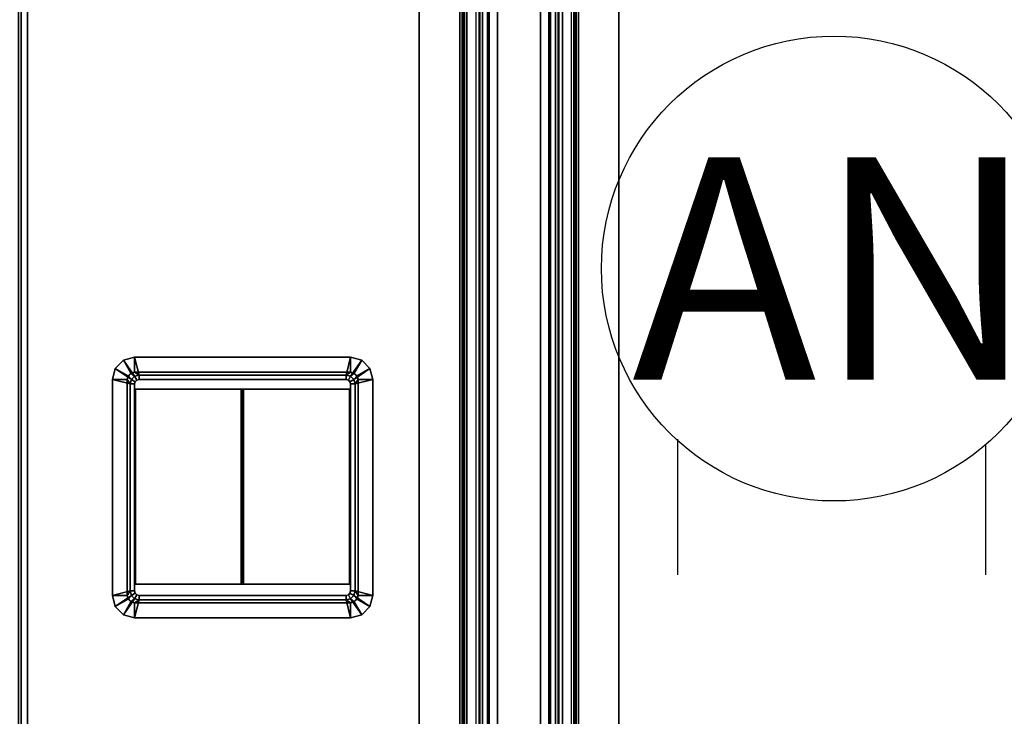
# Model space of a CAD drawing. Units: inches. Extents: x -291 to -59, y -135 to -2.
# Drawn here: x -262 to -249, y -87 to -77 of the extents above; entities that cross this region are included whole.
import ezdxf
from ezdxf.enums import TextEntityAlignment as Align

# ---------------------------------------------------------------- set-up
doc = ezdxf.new("R2010")
doc.units = ezdxf.units.IN
doc.header["$MEASUREMENT"] = 0
for name, color, linetype in [('DESK-GROMMET', 4, 'Continuous'), ('DESK-SUPPORT', 4, 'Continuous'), ('DESK-TOPLAMINATE', 4, 'Continuous'), ('ELEC', 1, 'Continuous')]:
    doc.layers.add(name, color=color, linetype=linetype)
doc.styles.get("Standard").update_dxf_attribs({"font": 'ROMANS.SHX'})

# ---------------------------------------------------------------- blocks, each defined once
blk = doc.blocks.new('DBVD1_2975PRDL_0T')
at = {"layer": 'DESK-GROMMET'}
for points in [[(-25.298, -1.417, 29.058), (-25.298, -1.417, 29.103), (-25.188, -1.307, 29.103), (-25.188, -1.307, 29.058)], [(-25.298, -1.417, 29.103), (-25.082, -1.567, 29.123), (-25.038, -1.523, 29.123), (-25.188, -1.307, 29.103)], [(-25.125, -1.517, 29.058), (-25.298, -1.417, 29.058), (-25.188, -1.307, 29.058), (-25.088, -1.48, 29.058)], [(-25.188, -1.307, 29.058), (-25.188, -1.307, 29.103), (-25.038, -1.267, 29.103), (-25.038, -1.267, 29.058)], [(-25.188, -1.307, 29.103), (-25.038, -1.523, 29.123), (-24.978, -1.507, 29.123), (-25.038, -1.267, 29.103)], [(-25.088, -1.48, 29.058), (-25.188, -1.307, 29.058), (-25.038, -1.267, 29.058), (-25.038, -1.467, 29.058)], [(-22.126, -1.267, 29.058), (-22.126, -1.467, 29.058), (-25.038, -1.467, 29.058), (-25.038, -1.267, 29.058)], [(-22.126, -1.267, 29.058), (-25.038, -1.267, 29.058), (-25.038, -1.267, 29.103), (-22.126, -1.267, 29.103)], [(-22.186, -1.507, 29.123), (-22.126, -1.267, 29.103), (-25.038, -1.267, 29.103), (-24.978, -1.507, 29.123)], [(-22.126, -1.267, 29.103), (-22.186, -1.507, 29.123), (-22.126, -1.523, 29.123), (-21.976, -1.307, 29.103)], [(-22.126, -1.267, 29.058), (-22.126, -1.267, 29.103), (-21.976, -1.307, 29.103), (-21.976, -1.307, 29.058)], [(-22.126, -1.467, 29.058), (-22.126, -1.267, 29.058), (-21.976, -1.307, 29.058), (-22.076, -1.48, 29.058)], [(-21.976, -1.307, 29.103), (-22.126, -1.523, 29.123), (-22.082, -1.567, 29.123), (-21.866, -1.417, 29.103)], [(-22.076, -1.48, 29.058), (-21.976, -1.307, 29.058), (-21.866, -1.417, 29.058), (-22.039, -1.517, 29.058)], [(-21.976, -1.307, 29.058), (-21.976, -1.307, 29.103), (-21.866, -1.417, 29.103), (-21.866, -1.417, 29.058)], [(-25.338, -1.567, 29.058), (-25.338, -1.567, 29.103), (-25.298, -1.417, 29.103), (-25.298, -1.417, 29.058)], [(-25.338, -1.567, 29.103), (-25.098, -1.627, 29.123), (-25.082, -1.567, 29.123), (-25.298, -1.417, 29.103)], [(-25.138, -1.567, 29.058), (-25.338, -1.567, 29.058), (-25.298, -1.417, 29.058), (-25.125, -1.517, 29.058)], [(-21.866, -1.417, 29.103), (-22.082, -1.567, 29.123), (-22.066, -1.627, 29.123), (-21.826, -1.567, 29.103)], [(-22.039, -1.517, 29.058), (-21.866, -1.417, 29.058), (-21.826, -1.567, 29.058), (-22.026, -1.567, 29.058)], [(-21.866, -1.417, 29.058), (-21.866, -1.417, 29.103), (-21.826, -1.567, 29.103), (-21.826, -1.567, 29.058)], [(-25.338, -1.567, 29.058), (-25.138, -1.567, 29.058), (-25.138, -4.479, 29.058), (-25.338, -4.479, 29.058)], [(-25.338, -1.567, 29.058), (-25.338, -4.479, 29.058), (-25.338, -4.479, 29.103), (-25.338, -1.567, 29.103)], [(-25.098, -1.627, 29.123), (-25.338, -1.567, 29.103), (-25.338, -4.479, 29.103), (-25.098, -4.419, 29.123)], [(-25.125, -1.517, 28.058), (-25.138, -1.567, 28.058), (-25.138, -1.567, 29.058), (-25.125, -1.517, 29.058)], [(-25.098, -1.627, 28.058), (-25.138, -1.567, 28.058), (-25.125, -1.517, 28.058), (-25.082, -1.567, 28.058)], [(-25.098, -1.627, 28.058), (-25.098, -4.419, 28.058), (-25.138, -4.479, 28.058), (-25.138, -1.567, 28.058)], [(-25.138, -1.567, 29.058), (-25.138, -1.567, 28.058), (-25.138, -4.479, 28.058), (-25.138, -4.479, 29.058)], [(-25.088, -1.48, 28.058), (-25.125, -1.517, 28.058), (-25.125, -1.517, 29.058), (-25.088, -1.48, 29.058)], [(-25.082, -1.567, 28.058), (-25.125, -1.517, 28.058), (-25.088, -1.48, 28.058), (-25.038, -1.523, 28.058)], [(-25.098, -1.627, 29.123), (-25.038, -1.627, 29.058), (-25.03, -1.597, 29.058), (-25.082, -1.567, 29.123)], [(-25.038, -1.627, 29.058), (-25.098, -1.627, 28.058), (-25.082, -1.567, 28.058), (-25.03, -1.597, 29.058)], [(-25.038, -1.467, 28.058), (-25.088, -1.48, 28.058), (-25.088, -1.48, 29.058), (-25.038, -1.467, 29.058)], [(-25.038, -1.523, 28.058), (-25.088, -1.48, 28.058), (-25.038, -1.467, 28.058), (-24.978, -1.507, 28.058)], [(-25.082, -1.567, 29.123), (-25.03, -1.597, 29.058), (-25.008, -1.575, 29.058), (-25.038, -1.523, 29.123)], [(-25.03, -1.597, 29.058), (-25.082, -1.567, 28.058), (-25.038, -1.523, 28.058), (-25.008, -1.575, 29.058)], [(-22.186, -1.507, 28.058), (-24.978, -1.507, 28.058), (-25.038, -1.467, 28.058), (-22.126, -1.467, 28.058)], [(-22.126, -1.467, 29.058), (-22.126, -1.467, 28.058), (-25.038, -1.467, 28.058), (-25.038, -1.467, 29.058)], [(-25.038, -1.523, 29.123), (-25.008, -1.575, 29.058), (-24.978, -1.567, 29.058), (-24.978, -1.507, 29.123)], [(-25.008, -1.575, 29.058), (-25.038, -1.523, 28.058), (-24.978, -1.507, 28.058), (-24.978, -1.567, 29.058)], [(-22.186, -1.507, 29.123), (-24.978, -1.507, 29.123), (-24.978, -1.567, 29.058), (-22.186, -1.567, 29.058)], [(-22.186, -1.507, 28.058), (-22.186, -1.567, 29.058), (-24.978, -1.567, 29.058), (-24.978, -1.507, 28.058)], [(-24.887, -2.06, 28.962), (-24.887, -2.053, 29.053), (-24.887, -1.576, 29.055), (-24.887, -1.579, 28.946)], [(-22.257, -1.579, 28.946), (-24.887, -1.579, 28.946), (-24.887, -1.576, 29.055), (-22.257, -1.576, 29.055)], [(-22.257, -2.06, 28.962), (-22.257, -1.579, 28.946), (-22.257, -1.576, 29.055), (-22.257, -2.053, 29.053)], [(-22.126, -1.467, 28.058), (-22.076, -1.48, 28.058), (-22.126, -1.523, 28.058), (-22.186, -1.507, 28.058)], [(-22.186, -1.507, 29.123), (-22.186, -1.567, 29.058), (-22.156, -1.575, 29.058), (-22.126, -1.523, 29.123)], [(-22.186, -1.567, 29.058), (-22.186, -1.507, 28.058), (-22.126, -1.523, 28.058), (-22.156, -1.575, 29.058)], [(-22.126, -1.523, 29.123), (-22.156, -1.575, 29.058), (-22.134, -1.597, 29.058), (-22.082, -1.567, 29.123)], [(-22.156, -1.575, 29.058), (-22.126, -1.523, 28.058), (-22.082, -1.567, 28.058), (-22.134, -1.597, 29.058)], [(-22.082, -1.567, 29.123), (-22.134, -1.597, 29.058), (-22.126, -1.627, 29.058), (-22.066, -1.627, 29.123)], [(-22.134, -1.597, 29.058), (-22.082, -1.567, 28.058), (-22.066, -1.627, 28.058), (-22.126, -1.627, 29.058)], [(-22.076, -1.48, 28.058), (-22.126, -1.467, 28.058), (-22.126, -1.467, 29.058), (-22.076, -1.48, 29.058)], [(-22.076, -1.48, 28.058), (-22.039, -1.517, 28.058), (-22.082, -1.567, 28.058), (-22.126, -1.523, 28.058)], [(-22.039, -1.517, 28.058), (-22.026, -1.567, 28.058), (-22.066, -1.627, 28.058), (-22.082, -1.567, 28.058)], [(-22.039, -1.517, 28.058), (-22.076, -1.48, 28.058), (-22.076, -1.48, 29.058), (-22.039, -1.517, 29.058)], [(-22.066, -4.419, 29.123), (-21.826, -4.479, 29.103), (-21.826, -1.567, 29.103), (-22.066, -1.627, 29.123)], [(-22.066, -4.419, 28.058), (-22.066, -1.627, 28.058), (-22.026, -1.567, 28.058), (-22.026, -4.479, 28.058)], [(-22.026, -1.567, 28.058), (-22.039, -1.517, 28.058), (-22.039, -1.517, 29.058), (-22.026, -1.567, 29.058)], [(-21.826, -4.479, 29.058), (-22.026, -4.479, 29.058), (-22.026, -1.567, 29.058), (-21.826, -1.567, 29.058)], [(-22.026, -4.479, 29.058), (-22.026, -4.479, 28.058), (-22.026, -1.567, 28.058), (-22.026, -1.567, 29.058)], [(-21.826, -4.479, 29.058), (-21.826, -1.567, 29.058), (-21.826, -1.567, 29.103), (-21.826, -4.479, 29.103)], [(-25.098, -1.627, 29.123), (-25.098, -4.419, 29.123), (-25.038, -4.419, 29.058), (-25.038, -1.627, 29.058)], [(-25.098, -1.627, 28.058), (-25.038, -1.627, 29.058), (-25.038, -4.419, 29.058), (-25.098, -4.419, 28.058)], [(-22.066, -4.419, 29.123), (-22.066, -1.627, 29.123), (-22.126, -1.627, 29.058), (-22.126, -4.419, 29.058)], [(-22.066, -4.419, 28.058), (-22.126, -4.419, 29.058), (-22.126, -1.627, 29.058), (-22.066, -1.627, 28.058)], [(-24.887, -2.541, 28.949), (-24.887, -2.53, 29.022), (-24.887, -2.053, 29.053), (-24.887, -2.06, 28.962)], [(-22.257, -2.541, 28.949), (-22.257, -2.06, 28.962), (-22.257, -2.053, 29.053), (-22.257, -2.53, 29.022)], [(-24.887, -3.02, 28.907), (-24.887, -3.004, 28.961), (-24.887, -2.53, 29.022), (-24.887, -2.541, 28.949)], [(-22.257, -3.02, 28.907), (-22.257, -2.541, 28.949), (-22.257, -2.53, 29.022), (-22.257, -3.004, 28.961)], [(-24.887, -3.004, 28.961), (-24.887, -3.02, 28.907), (-22.257, -3.02, 28.907), (-22.257, -3.004, 28.961)], [(-24.887, -3.5, 28.949), (-24.887, -3.511, 29.022), (-24.887, -3.037, 28.961), (-24.887, -3.02, 28.907)], [(-22.257, -3.037, 28.961), (-22.257, -3.02, 28.907), (-24.887, -3.02, 28.907), (-24.887, -3.037, 28.961)], [(-22.257, -3.037, 28.961), (-22.257, -3.511, 29.022), (-22.257, -3.5, 28.949), (-22.257, -3.02, 28.907)], [(-24.887, -3.981, 28.962), (-24.887, -3.987, 29.053), (-24.887, -3.511, 29.022), (-24.887, -3.5, 28.949)], [(-22.257, -3.511, 29.022), (-22.257, -3.987, 29.053), (-22.257, -3.981, 28.962), (-22.257, -3.5, 28.949)], [(-24.887, -4.462, 28.946), (-24.887, -4.465, 29.055), (-24.887, -3.987, 29.053), (-24.887, -3.981, 28.962)], [(-22.257, -3.987, 29.053), (-22.257, -4.465, 29.055), (-22.257, -4.462, 28.946), (-22.257, -3.981, 28.962)], [(-25.298, -4.629, 29.103), (-25.082, -4.479, 29.123), (-25.098, -4.419, 29.123), (-25.338, -4.479, 29.103)], [(-25.298, -4.629, 29.058), (-25.298, -4.629, 29.103), (-25.338, -4.479, 29.103), (-25.338, -4.479, 29.058)], [(-25.125, -4.529, 29.058), (-25.298, -4.629, 29.058), (-25.338, -4.479, 29.058), (-25.138, -4.479, 29.058)], [(-25.188, -4.738, 29.103), (-25.038, -4.522, 29.123), (-25.082, -4.479, 29.123), (-25.298, -4.629, 29.103)], [(-25.098, -4.419, 28.058), (-25.082, -4.479, 28.058), (-25.125, -4.529, 28.058), (-25.138, -4.479, 28.058)], [(-25.138, -4.479, 28.058), (-25.125, -4.529, 28.058), (-25.125, -4.529, 29.058), (-25.138, -4.479, 29.058)], [(-25.082, -4.479, 28.058), (-25.038, -4.522, 28.058), (-25.088, -4.565, 28.058), (-25.125, -4.529, 28.058)], [(-25.082, -4.479, 29.123), (-25.03, -4.449, 29.058), (-25.038, -4.419, 29.058), (-25.098, -4.419, 29.123)], [(-25.03, -4.449, 29.058), (-25.082, -4.479, 28.058), (-25.098, -4.419, 28.058), (-25.038, -4.419, 29.058)], [(-25.038, -4.522, 29.123), (-25.008, -4.47, 29.058), (-25.03, -4.449, 29.058), (-25.082, -4.479, 29.123)], [(-25.008, -4.47, 29.058), (-25.038, -4.522, 28.058), (-25.082, -4.479, 28.058), (-25.03, -4.449, 29.058)], [(-24.978, -4.539, 29.123), (-24.978, -4.479, 29.058), (-25.008, -4.47, 29.058), (-25.038, -4.522, 29.123)], [(-24.978, -4.479, 29.058), (-24.978, -4.539, 28.058), (-25.038, -4.522, 28.058), (-25.008, -4.47, 29.058)], [(-24.978, -4.539, 29.123), (-22.186, -4.539, 29.123), (-22.186, -4.479, 29.058), (-24.978, -4.479, 29.058)], [(-24.978, -4.539, 28.058), (-24.978, -4.479, 29.058), (-22.186, -4.479, 29.058), (-22.186, -4.539, 28.058)], [(-22.257, -4.465, 29.055), (-24.887, -4.465, 29.055), (-24.887, -4.462, 28.946), (-22.257, -4.462, 28.946)], [(-22.126, -4.522, 29.123), (-22.156, -4.47, 29.058), (-22.186, -4.479, 29.058), (-22.186, -4.539, 29.123)], [(-22.156, -4.47, 29.058), (-22.126, -4.522, 28.058), (-22.186, -4.539, 28.058), (-22.186, -4.479, 29.058)], [(-22.082, -4.479, 29.123), (-22.134, -4.449, 29.058), (-22.156, -4.47, 29.058), (-22.126, -4.522, 29.123)], [(-22.134, -4.449, 29.058), (-22.082, -4.479, 28.058), (-22.126, -4.522, 28.058), (-22.156, -4.47, 29.058)], [(-22.066, -4.419, 29.123), (-22.126, -4.419, 29.058), (-22.134, -4.449, 29.058), (-22.082, -4.479, 29.123)], [(-22.126, -4.419, 29.058), (-22.066, -4.419, 28.058), (-22.082, -4.479, 28.058), (-22.134, -4.449, 29.058)], [(-21.866, -4.629, 29.103), (-22.082, -4.479, 29.123), (-22.126, -4.522, 29.123), (-21.976, -4.738, 29.103)], [(-22.076, -4.565, 28.058), (-22.126, -4.522, 28.058), (-22.082, -4.479, 28.058), (-22.039, -4.529, 28.058)], [(-21.826, -4.479, 29.103), (-22.066, -4.419, 29.123), (-22.082, -4.479, 29.123), (-21.866, -4.629, 29.103)], [(-22.039, -4.529, 28.058), (-22.082, -4.479, 28.058), (-22.066, -4.419, 28.058), (-22.026, -4.479, 28.058)], [(-22.026, -4.479, 29.058), (-21.826, -4.479, 29.058), (-21.866, -4.629, 29.058), (-22.039, -4.529, 29.058)], [(-22.039, -4.529, 28.058), (-22.026, -4.479, 28.058), (-22.026, -4.479, 29.058), (-22.039, -4.529, 29.058)], [(-21.826, -4.479, 29.058), (-21.826, -4.479, 29.103), (-21.866, -4.629, 29.103), (-21.866, -4.629, 29.058)], [(-25.088, -4.565, 29.058), (-25.188, -4.738, 29.058), (-25.298, -4.629, 29.058), (-25.125, -4.529, 29.058)], [(-25.188, -4.738, 29.058), (-25.188, -4.738, 29.103), (-25.298, -4.629, 29.103), (-25.298, -4.629, 29.058)], [(-25.038, -4.779, 29.103), (-24.978, -4.539, 29.123), (-25.038, -4.522, 29.123), (-25.188, -4.738, 29.103)], [(-25.038, -4.579, 29.058), (-25.038, -4.779, 29.058), (-25.188, -4.738, 29.058), (-25.088, -4.565, 29.058)], [(-25.125, -4.529, 28.058), (-25.088, -4.565, 28.058), (-25.088, -4.565, 29.058), (-25.125, -4.529, 29.058)], [(-25.038, -4.522, 28.058), (-24.978, -4.539, 28.058), (-25.038, -4.579, 28.058), (-25.088, -4.565, 28.058)], [(-25.088, -4.565, 28.058), (-25.038, -4.579, 28.058), (-25.038, -4.579, 29.058), (-25.088, -4.565, 29.058)], [(-24.978, -4.539, 29.123), (-25.038, -4.779, 29.103), (-22.126, -4.779, 29.103), (-22.186, -4.539, 29.123)], [(-24.978, -4.539, 28.058), (-22.186, -4.539, 28.058), (-22.126, -4.579, 28.058), (-25.038, -4.579, 28.058)], [(-25.038, -4.779, 29.058), (-25.038, -4.579, 29.058), (-22.126, -4.579, 29.058), (-22.126, -4.779, 29.058)], [(-25.038, -4.579, 29.058), (-25.038, -4.579, 28.058), (-22.126, -4.579, 28.058), (-22.126, -4.579, 29.058)], [(-21.976, -4.738, 29.103), (-22.126, -4.522, 29.123), (-22.186, -4.539, 29.123), (-22.126, -4.779, 29.103)], [(-22.126, -4.579, 28.058), (-22.186, -4.539, 28.058), (-22.126, -4.522, 28.058), (-22.076, -4.565, 28.058)], [(-22.076, -4.565, 29.058), (-21.976, -4.738, 29.058), (-22.126, -4.779, 29.058), (-22.126, -4.579, 29.058)], [(-22.126, -4.579, 28.058), (-22.076, -4.565, 28.058), (-22.076, -4.565, 29.058), (-22.126, -4.579, 29.058)], [(-22.039, -4.529, 29.058), (-21.866, -4.629, 29.058), (-21.976, -4.738, 29.058), (-22.076, -4.565, 29.058)], [(-22.076, -4.565, 28.058), (-22.039, -4.529, 28.058), (-22.039, -4.529, 29.058), (-22.076, -4.565, 29.058)], [(-21.866, -4.629, 29.058), (-21.866, -4.629, 29.103), (-21.976, -4.738, 29.103), (-21.976, -4.738, 29.058)], [(-25.038, -4.779, 29.058), (-25.038, -4.779, 29.103), (-25.188, -4.738, 29.103), (-25.188, -4.738, 29.058)], [(-21.976, -4.738, 29.058), (-21.976, -4.738, 29.103), (-22.126, -4.779, 29.103), (-22.126, -4.779, 29.058)], [(-25.038, -4.779, 29.058), (-22.126, -4.779, 29.058), (-22.126, -4.779, 29.103), (-25.038, -4.779, 29.103)]]:
    blk.add_3dface(points, dxfattribs=at)
for points, invisible_edges in [([(-22.257, -2.053, 29.053), (-22.257, -1.576, 29.055), (-24.887, -1.576, 29.055), (-24.887, -2.053, 29.053)], 8), ([(-24.887, -2.06, 28.962), (-24.887, -1.579, 28.946), (-22.257, -1.579, 28.946), (-22.257, -2.06, 28.962)], 8), ([(-22.257, -2.53, 29.022), (-22.257, -2.053, 29.053), (-24.887, -2.053, 29.053), (-24.887, -2.53, 29.022)], 10), ([(-24.887, -2.541, 28.949), (-24.887, -2.06, 28.962), (-22.257, -2.06, 28.962), (-22.257, -2.541, 28.949)], 10), ([(-22.257, -3.004, 28.961), (-22.257, -2.53, 29.022), (-24.887, -2.53, 29.022), (-24.887, -3.004, 28.961)], 2), ([(-24.887, -3.02, 28.907), (-24.887, -2.541, 28.949), (-22.257, -2.541, 28.949), (-22.257, -3.02, 28.907)], 2), ([(-22.257, -3.02, 28.907), (-22.257, -3.5, 28.949), (-24.887, -3.5, 28.949), (-24.887, -3.02, 28.907)], 2), ([(-24.887, -3.037, 28.961), (-24.887, -3.511, 29.022), (-22.257, -3.511, 29.022), (-22.257, -3.037, 28.961)], 2), ([(-22.257, -3.5, 28.949), (-22.257, -3.981, 28.962), (-24.887, -3.981, 28.962), (-24.887, -3.5, 28.949)], 10), ([(-24.887, -3.511, 29.022), (-24.887, -3.987, 29.053), (-22.257, -3.987, 29.053), (-22.257, -3.511, 29.022)], 10), ([(-22.257, -3.981, 28.962), (-22.257, -4.462, 28.946), (-24.887, -4.462, 28.946), (-24.887, -3.981, 28.962)], 8), ([(-24.887, -3.987, 29.053), (-24.887, -4.465, 29.055), (-22.257, -4.465, 29.055), (-22.257, -3.987, 29.053)], 8)]:
    blk.add_3dface(points, dxfattribs=dict(at, invisible_edges=invisible_edges))
at = {"layer": 'DESK-SUPPORT'}
for points in [[(-68.511, -5.405, 28.062), (-68.511, -5.949, 28.062), (-15.343, -5.949, 28.062), (-15.343, -5.405, 28.062)], [(-15.343, -5.405, 28.062), (-15.343, -5.405, 28.014), (-68.496, -5.405, 28.014), (-68.511, -5.405, 28.062)], [(-15.343, -5.405, 28.014), (-15.343, -5.949, 28.014), (-68.496, -5.949, 28.014), (-68.496, -5.405, 28.014)], [(-15.343, -5.949, 28.062), (-68.511, -5.949, 28.062), (-68.504, -6.012, 28.039), (-15.343, -6.012, 28.039)], [(-68.496, -5.949, 28.014), (-15.343, -5.949, 28.014), (-15.343, -5.981, 28.002), (-68.492, -5.981, 28.002)], [(-15.343, -6.012, 28.039), (-68.504, -6.012, 28.039), (-68.489, -6.045, 27.981), (-15.343, -6.045, 27.981)], [(-15.343, -5.998, 27.973), (-15.343, -6.166, 27.011), (-68.5, -6.166, 27.011), (-68.488, -5.998, 27.973)], [(-68.489, -6.045, 27.981), (-68.5, -6.214, 27.019), (-15.343, -6.214, 27.019), (-15.343, -6.045, 27.981)], [(-68.492, -5.981, 28.002), (-15.343, -5.981, 28.002), (-15.343, -5.998, 27.973), (-68.488, -5.998, 27.973)], [(-15.343, -6.166, 27.011), (-68.5, -6.166, 27.011), (-68.493, -6.221, 26.884), (-15.343, -6.221, 26.884)], [(-15.343, -6.259, 26.913), (-68.5, -6.259, 26.913), (-68.5, -6.214, 27.019), (-15.343, -6.214, 27.019)], [(-15.343, -6.221, 26.884), (-68.493, -6.221, 26.884), (-68.479, -6.326, 26.796), (-15.343, -6.326, 26.796)], [(-15.343, -6.348, 26.839), (-68.488, -6.348, 26.839), (-68.5, -6.259, 26.913), (-15.343, -6.259, 26.913)], [(-15.343, -6.46, 26.812), (-68.483, -6.46, 26.812), (-68.488, -6.348, 26.839), (-15.343, -6.348, 26.839)], [(-15.343, -6.326, 26.796), (-68.479, -6.326, 26.796), (-68.473, -6.46, 26.764), (-15.343, -6.46, 26.764)], [(-68.483, -6.46, 26.812), (-68.483, -7.04, 26.812), (-15.343, -7.04, 26.812), (-15.343, -6.46, 26.812)], [(-15.343, -7.04, 26.764), (-68.473, -7.04, 26.764), (-68.473, -6.46, 26.764), (-15.343, -6.46, 26.764)], [(-15.343, -7.152, 26.839), (-68.488, -7.152, 26.839), (-68.5, -7.241, 26.913), (-15.343, -7.241, 26.913)], [(-15.343, -7.04, 26.812), (-68.483, -7.04, 26.812), (-68.488, -7.152, 26.839), (-15.343, -7.152, 26.839)], [(-15.343, -7.174, 26.796), (-68.479, -7.174, 26.796), (-68.473, -7.04, 26.764), (-15.343, -7.04, 26.764)], [(-15.343, -7.241, 26.913), (-68.5, -7.241, 26.913), (-68.5, -7.286, 27.019), (-15.343, -7.286, 27.019)], [(-15.343, -7.333, 27.011), (-68.5, -7.333, 27.011), (-68.493, -7.279, 26.884), (-15.343, -7.279, 26.884)], [(-15.343, -7.455, 27.981), (-15.343, -7.286, 27.019), (-68.5, -7.286, 27.019), (-68.489, -7.455, 27.981)], [(-15.343, -7.279, 26.884), (-68.493, -7.279, 26.884), (-68.479, -7.174, 26.796), (-15.343, -7.174, 26.796)], [(-68.488, -7.502, 27.973), (-68.5, -7.333, 27.011), (-15.343, -7.333, 27.011), (-15.343, -7.502, 27.973)], [(-15.343, -7.551, 28.062), (-68.511, -7.551, 28.062), (-68.504, -7.488, 28.039), (-15.343, -7.488, 28.039)], [(-15.343, -8.095, 28.062), (-15.343, -7.551, 28.062), (-68.511, -7.551, 28.062), (-68.511, -8.095, 28.062)], [(-15.343, -7.488, 28.039), (-68.504, -7.488, 28.039), (-68.489, -7.455, 27.981), (-15.343, -7.455, 27.981)], [(-68.492, -7.519, 28.002), (-15.343, -7.519, 28.002), (-15.343, -7.551, 28.014), (-68.496, -7.551, 28.014)], [(-68.496, -8.095, 28.014), (-68.496, -7.551, 28.014), (-15.343, -7.551, 28.014), (-15.343, -8.095, 28.014)], [(-68.488, -7.502, 27.973), (-15.343, -7.502, 27.973), (-15.343, -7.519, 28.002), (-68.492, -7.519, 28.002)], [(-68.511, -8.095, 28.062), (-68.496, -8.095, 28.014), (-15.343, -8.095, 28.014), (-15.343, -8.095, 28.062)]]:
    blk.add_3dface(points, dxfattribs=at)
at = {"layer": 'DESK-TOPLAMINATE'}
for points in [[(-74.875, 0, 28.933), (-74.875, -0.037, 29.021), (-0.125, -0.037, 29.021), (-0.125, 0, 28.933)], [(-74.875, 0, 28.125), (-0.125, 0, 28.125), (-0.125, -0.037, 28.037), (-74.875, -0.037, 28.037)], [(-74.875, -0.037, 29.021), (-74.875, -0.125, 29.058), (-0.125, -0.125, 29.058), (-0.125, -0.037, 29.021)], [(-74.875, -0.037, 28.037), (-0.125, -0.037, 28.037), (-0.125, -0.125, 28), (-74.875, -0.125, 28)], [(-25.106, -1.498, 28), (-25.106, -1.498, 29.058), (-25.138, -1.567, 29.058), (-25.138, -1.567, 28)], [(-25.138, -1.567, 29.058), (-25.138, -1.567, 28), (-25.138, -4.479, 28), (-25.138, -4.479, 29.058)], [(-25.038, -1.467, 28), (-25.038, -1.467, 29.058), (-25.106, -1.498, 29.058), (-25.106, -1.498, 28)], [(-22.126, -1.467, 29.058), (-22.126, -1.467, 28), (-25.038, -1.467, 28), (-25.038, -1.467, 29.058)], [(-22.126, -1.467, 28), (-22.126, -1.467, 29.058), (-22.058, -1.498, 29.058), (-22.058, -1.498, 28)], [(-22.058, -1.498, 28), (-22.058, -1.498, 29.058), (-22.026, -1.567, 29.058), (-22.026, -1.567, 28)], [(-22.026, -4.479, 29.058), (-22.026, -4.479, 28), (-22.026, -1.567, 28), (-22.026, -1.567, 29.058)], [(-25.106, -4.547, 29.058), (-25.106, -4.547, 28), (-25.138, -4.479, 28), (-25.138, -4.479, 29.058)], [(-22.026, -4.479, 28), (-22.026, -4.479, 29.058), (-22.058, -4.547, 29.058), (-22.058, -4.547, 28)], [(-25.038, -4.579, 29.058), (-25.038, -4.579, 28), (-25.106, -4.547, 28), (-25.106, -4.547, 29.058)], [(-25.038, -4.579, 29.058), (-25.038, -4.579, 28), (-22.126, -4.579, 28), (-22.126, -4.579, 29.058)], [(-22.058, -4.547, 28), (-22.058, -4.547, 29.058), (-22.126, -4.579, 29.058), (-22.126, -4.579, 28)]]:
    blk.add_3dface(points, dxfattribs=at)
for points, invisible_edges in [([(-74.875, -28.875, 29.058), (-25.138, -4.479, 29.058), (-25.138, -1.567, 29.058), (-74.875, -0.125, 29.058)], 5), ([(-22.126, -1.467, 29.058), (-0.125, -0.125, 29.058), (-74.875, -0.125, 29.058), (-25.038, -1.467, 29.058)], 5), ([(-25.038, -1.467, 29.058), (-74.875, -0.125, 29.058), (-25.106, -1.498, 29.058), (-25.038, -1.467, 29.058)], 3), ([(-25.106, -1.498, 29.058), (-74.875, -0.125, 29.058), (-25.138, -1.567, 29.058), (-25.106, -1.498, 29.058)], 3), ([(-74.875, -0.125, 28), (-25.138, -1.567, 28), (-25.138, -4.479, 28), (-74.875, -28.875, 28)], 5), ([(-25.038, -1.467, 28), (-74.875, -0.125, 28), (-0.125, -0.125, 28), (-22.126, -1.467, 28)], 5), ([(-25.038, -1.467, 28), (-25.106, -1.498, 28), (-74.875, -0.125, 28), (-25.038, -1.467, 28)], 6), ([(-25.106, -1.498, 28), (-25.138, -1.567, 28), (-74.875, -0.125, 28), (-25.106, -1.498, 28)], 6), ([(-22.058, -1.498, 29.058), (-0.125, -0.125, 29.058), (-22.126, -1.467, 29.058), (-22.058, -1.498, 29.058)], 3), ([(-22.058, -1.498, 28), (-22.126, -1.467, 28), (-0.125, -0.125, 28), (-22.058, -1.498, 28)], 6), ([(-22.026, -1.567, 29.058), (-0.125, -0.125, 29.058), (-22.058, -1.498, 29.058), (-22.026, -1.567, 29.058)], 3), ([(-22.026, -1.567, 28), (-22.058, -1.498, 28), (-0.125, -0.125, 28), (-22.026, -1.567, 28)], 6), ([(-0.125, -28.875, 29.058), (-0.125, -0.125, 29.058), (-22.026, -1.567, 29.058), (-22.026, -4.479, 29.058)], 10), ([(-22.026, -4.479, 28), (-22.026, -1.567, 28), (-0.125, -0.125, 28), (-0.125, -28.875, 28)], 10), ([(-25.138, -4.479, 29.058), (-74.875, -28.875, 29.058), (-25.106, -4.547, 29.058), (-25.138, -4.479, 29.058)], 3), ([(-25.138, -4.479, 28), (-25.106, -4.547, 28), (-74.875, -28.875, 28), (-25.138, -4.479, 28)], 6), ([(-22.058, -4.547, 29.058), (-0.125, -28.875, 29.058), (-22.026, -4.479, 29.058), (-22.058, -4.547, 29.058)], 3), ([(-22.058, -4.547, 28), (-22.026, -4.479, 28), (-0.125, -28.875, 28), (-22.058, -4.547, 28)], 6), ([(-25.106, -4.547, 29.058), (-74.875, -28.875, 29.058), (-25.038, -4.579, 29.058), (-25.106, -4.547, 29.058)], 3), ([(-25.106, -4.547, 28), (-25.038, -4.579, 28), (-74.875, -28.875, 28), (-25.106, -4.547, 28)], 6), ([(-0.125, -28.875, 29.058), (-22.126, -4.579, 29.058), (-25.038, -4.579, 29.058), (-74.875, -28.875, 29.058)], 5), ([(-74.875, -28.875, 28), (-25.038, -4.579, 28), (-22.126, -4.579, 28), (-0.125, -28.875, 28)], 5), ([(-22.126, -4.579, 29.058), (-0.125, -28.875, 29.058), (-22.058, -4.547, 29.058), (-22.126, -4.579, 29.058)], 3), ([(-22.126, -4.579, 28), (-22.058, -4.547, 28), (-0.125, -28.875, 28), (-22.126, -4.579, 28)], 6)]:
    blk.add_3dface(points, dxfattribs=dict(at, invisible_edges=invisible_edges))
blk = doc.blocks.new('DBVE04_08AN_0P')
at = {"layer": 'ELEC', "linetype": 'Continuous'}
for p, q in [((-0.681, 7.044), (-0.681, 5.044)), ((0.569, 7.044), (-0.681, 7.044)), ((0.569, 5.044), (0.569, 7.044)), ((-0.681, 5.044), (0.569, 5.044)), ((1, 0.625), (-1, 0.625)), ((-1, 0.625), (-1, -0.625)), ((1, -0.625), (1, 0.625)), ((-1, -0.625), (1, -0.625)), ((-2.144, -8.238), (-2.144, -6.409)), ((2.003, -6.474), (2.003, -8.238))]:
    blk.add_line(p, q, dxfattribs=at)
blk.add_circle((-0.038, -4.107), 3.135, dxfattribs=at)
at = {"layer": 'ELEC'}
for centre, radius, start, end in [((-0.615, 4.281), 0.893, 4.846, 58.6144), ((-0.342, 4.3), 0.892, 5.0318, 56.5532), ((-1.021, 4.244), 1.3, 322.2633, 4.9713), ((-0.759, 4.258), 1.311, 321.8637, 5.2555), ((1.7, 2.139), 2.139, 142.2633, 175.2499), ((1.937, 2.142), 2.116, 141.8637, 175.6994), ((2.495, 2.073), 2.937, 175.2499, 192.3177), ((2.713, 2.084), 2.894, 175.6994, 192.3177), ((3.792, 2.319), 3.999, 192.3177, 205.0702), ((3.554, 2.304), 4.021, 192.3177, 204.6818)]:
    blk.add_arc(centre, radius, start, end, dxfattribs=at)
blk.add_point((0, 0), dxfattribs=at)
blk.add_text('AN', height=3, dxfattribs=at).set_placement((-0.038, -4.107), align=Align.MIDDLE_CENTER)

msp = doc.modelspace()

# ---------------------------------------------------------------- block references
at = {"ltscale": 10, "rotation": 90}
msp.add_blockref('DBVD1_2975PRDL_0T', (-262.449, -60.171), dxfattribs=at)
at = {"ltscale": 10}
msp.add_blockref('DBVE04_08AN_0P', (-251.416, -76.693), dxfattribs=at)

doc.saveas('drawing.dxf')
